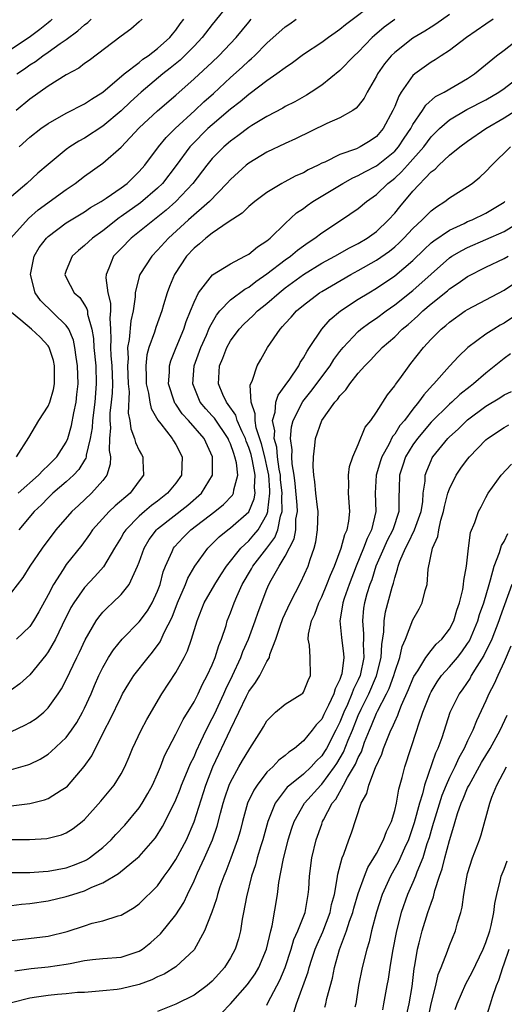
# Model space of a CAD drawing. Units: inches. Extents: x 2613000 to 2616000, y 1536000 to 1539000.
# Drawn here: x 2613146 to 2613199, y 1536159 to 1536267 of the extents above; entities that cross this region are included whole.
import ezdxf

# ---------------------------------------------------------------- set-up
doc = ezdxf.new("R2010")
doc.units = ezdxf.units.IN
doc.header["$MEASUREMENT"] = 0
doc.layers.add('LD26131536_2ft', color=52, linetype='Continuous')

msp = doc.modelspace()

# ---------------------------------------------------------------- linework, layer by layer
at = {"layer": 'LD26131536_2ft'}
for points, elevation in [([(2613169.06, 1536269), (2613167, 1536266.44), (2613165.91, 1536265), (2613165, 1536264.05), (2613163.96, 1536263), (2613163.47, 1536262.53), (2613162.37, 1536261.63), (2613161.57, 1536261), (2613159.19, 1536259), (2613158.05, 1536257.95), (2613157, 1536256.95), (2613155, 1536255.26), (2613153, 1536253.97), (2613152.37, 1536253.63), (2613151.39, 1536253), (2613151, 1536252.72), (2613149, 1536251.07), (2613147.88, 1536250.11), (2613146.68, 1536249), (2613145, 1536247.56)], 8220), ([(2613185, 1536268.95), (2613181.61, 1536266.39), (2613181, 1536265.86), (2613180.48, 1536265.52), (2613179.73, 1536265), (2613179, 1536264.46), (2613177, 1536263.13), (2613175.79, 1536262.21), (2613175, 1536261.69), (2613174.09, 1536261), (2613173, 1536260.26), (2613171.15, 1536258.85), (2613171, 1536258.76), (2613170.06, 1536257.94), (2613169, 1536257.15), (2613167, 1536255.43), (2613166.53, 1536255), (2613164.77, 1536253.23), (2613164.56, 1536253), (2613163.05, 1536250.95), (2613161.53, 1536249), (2613161, 1536248.48), (2613159.12, 1536246.88), (2613157, 1536245.36), (2613156.78, 1536245.22), (2613155, 1536243.81), (2613153.87, 1536243), (2613153, 1536242.17), (2613152.35, 1536241.65), (2613151.66, 1536241), (2613151, 1536239.43), (2613150.85, 1536239), (2613151, 1536238.66), (2613151.87, 1536237), (2613152.47, 1536236.47), (2613153, 1536235.68), (2613153.25, 1536235.25), (2613153.31, 1536235), (2613153.34, 1536234.66), (2613153.81, 1536233), (2613153.98, 1536231.98), (2613154.03, 1536231), (2613154.22, 1536229), (2613154.29, 1536227), (2613154.11, 1536225), (2613153.87, 1536223), (2613153.82, 1536222.18), (2613153.63, 1536221), (2613153.18, 1536219.18), (2613153.17, 1536219), (2613153.14, 1536218.86), (2613153, 1536218.65), (2613152.39, 1536217.61), (2613151.8, 1536217), (2613151, 1536216.25), (2613149.54, 1536215), (2613149, 1536214.49), (2613148.27, 1536213.73), (2613147.47, 1536213), (2613145.8, 1536211)], 8214), ([(2613144.91, 1536243), (2613146.84, 1536245.16), (2613147.91, 1536246.09), (2613151, 1536248.32), (2613151.99, 1536249), (2613153, 1536249.8), (2613155, 1536251.21), (2613157, 1536252.97), (2613159, 1536255.1), (2613161, 1536256.96), (2613163, 1536258.69), (2613165, 1536260.46), (2613167, 1536262.31), (2613167.72, 1536263), (2613169.61, 1536265), (2613171, 1536266.69), (2613171.28, 1536267)], 8218), ([(2613149.46, 1536267), (2613149.22, 1536266.78), (2613149, 1536266.62), (2613148.11, 1536265.89), (2613146.93, 1536265), (2613145, 1536263.71)], 8228), ([(2613197.79, 1536267), (2613197, 1536266.48), (2613194.88, 1536265), (2613193, 1536263.59), (2613192.09, 1536263), (2613191.44, 1536262.56), (2613191, 1536262.3), (2613189.2, 1536261), (2613189, 1536260.83), (2613187.71, 1536259), (2613187.44, 1536258.56), (2613187, 1536257.43), (2613186.81, 1536257), (2613185.75, 1536255), (2613185, 1536254.14), (2613184.32, 1536253.68), (2613183.23, 1536253), (2613182.8, 1536252.8), (2613181, 1536252.17), (2613179.34, 1536251.34), (2613179, 1536251.2), (2613178.63, 1536251), (2613177.52, 1536250.48), (2613177, 1536250.16), (2613176.18, 1536249.82), (2613174.87, 1536249.13), (2613174.63, 1536249), (2613173, 1536248.01), (2613171.66, 1536247), (2613171, 1536246.45), (2613170.27, 1536245.73), (2613168.73, 1536244.73), (2613167, 1536243.52), (2613166.31, 1536243), (2613165.62, 1536242.38), (2613165, 1536241.9), (2613164.17, 1536241), (2613162.85, 1536239), (2613162.3, 1536237.7), (2613162.05, 1536237), (2613161.67, 1536235.67), (2613161.46, 1536235), (2613160.81, 1536233.19), (2613160.66, 1536232.66), (2613160.05, 1536231), (2613159.82, 1536230.18), (2613159.71, 1536229), (2613159.77, 1536227.77), (2613159.76, 1536227), (2613160, 1536226), (2613160.14, 1536225), (2613160.29, 1536224.29), (2613161.04, 1536223.04), (2613161.37, 1536222.63), (2613162.61, 1536221), (2613162.74, 1536220.74), (2613163, 1536220.34), (2613163.71, 1536219), (2613163.62, 1536217), (2613163, 1536216.13), (2613162.11, 1536215), (2613161, 1536214.14), (2613160.34, 1536213.66), (2613159.56, 1536213), (2613159, 1536212.5), (2613157.51, 1536211), (2613157.31, 1536210.69), (2613157, 1536210.15), (2613156.28, 1536209), (2613155.06, 1536206.94), (2613154.13, 1536205.87), (2613153, 1536204.67), (2613151.82, 1536203), (2613151.51, 1536202.49), (2613150.54, 1536200.54), (2613149.8, 1536199), (2613149, 1536197.62), (2613148.75, 1536197.25), (2613147, 1536195.08), (2613145.89, 1536194.11), (2613145, 1536193.45)], 8208), ([(2613187.01, 1536266.99), (2613185.86, 1536266.14), (2613184.78, 1536265.22), (2613184.55, 1536265), (2613183, 1536263.4), (2613182.56, 1536263), (2613181, 1536261.37), (2613179, 1536259.78), (2613177.83, 1536259), (2613177.32, 1536258.68), (2613176.05, 1536257.95), (2613175, 1536257.42), (2613174.74, 1536257.26), (2613173, 1536256.35), (2613171.33, 1536255.33), (2613171, 1536255.12), (2613169.8, 1536254.2), (2613169, 1536253.64), (2613168.27, 1536253), (2613167, 1536251.71), (2613166.42, 1536251), (2613164.89, 1536249), (2613163.01, 1536247), (2613161.94, 1536246.06), (2613158.12, 1536243), (2613157, 1536241.87), (2613156.18, 1536241), (2613155.68, 1536239.68), (2613155.38, 1536239), (2613155.35, 1536238.65), (2613155.57, 1536237), (2613155.85, 1536235.85), (2613155.85, 1536235), (2613155.77, 1536234.23), (2613155.85, 1536233), (2613155.9, 1536231.9), (2613155.85, 1536231), (2613155.89, 1536230.11), (2613155.98, 1536229), (2613156.05, 1536227), (2613156.01, 1536225.99), (2613155.92, 1536225), (2613155.78, 1536223.78), (2613155.76, 1536223), (2613155.83, 1536222.17), (2613155.75, 1536221), (2613155.69, 1536219.69), (2613155.84, 1536219), (2613155.82, 1536218.18), (2613155.44, 1536217), (2613155, 1536216.42), (2613153.78, 1536215), (2613152.32, 1536213.68), (2613151.61, 1536213), (2613149.85, 1536211), (2613148.34, 1536209), (2613147.01, 1536207), (2613146.23, 1536205.77), (2613145, 1536204.15)], 8212), ([(2613159.33, 1536267), (2613159, 1536266.7), (2613158.08, 1536265.92), (2613157, 1536265.16), (2613153.52, 1536262.48), (2613153, 1536262.13), (2613152.36, 1536261.64), (2613151, 1536260.9), (2613149, 1536259.66), (2613147, 1536258.25), (2613145.49, 1536257)], 8224), ([(2613193, 1536267.53), (2613191.53, 1536266.47), (2613191, 1536266.15), (2613190.3, 1536265.7), (2613189, 1536264.94), (2613187, 1536263.37), (2613186.63, 1536263), (2613185.9, 1536262.1), (2613185.13, 1536261), (2613185, 1536260.75), (2613183.98, 1536259), (2613183.65, 1536258.35), (2613183, 1536257.49), (2613182.77, 1536257.23), (2613182.42, 1536257), (2613181, 1536256.19), (2613179.56, 1536255.56), (2613176.11, 1536253.89), (2613175, 1536253.39), (2613173, 1536252.43), (2613171, 1536251.22), (2613170.73, 1536251), (2613169, 1536249.44), (2613168.61, 1536249), (2613166.7, 1536247), (2613164.4, 1536245), (2613162.19, 1536243), (2613161, 1536241.66), (2613160.36, 1536241), (2613159.07, 1536239), (2613159, 1536238.78), (2613158.56, 1536237), (2613158.56, 1536236.56), (2613158.32, 1536235), (2613158.07, 1536233.93), (2613157.89, 1536231.89), (2613157.72, 1536231), (2613157.77, 1536229.77), (2613157.72, 1536229), (2613157.8, 1536227), (2613157.88, 1536226.12), (2613157.79, 1536223.79), (2613157.97, 1536223), (2613158.07, 1536222.07), (2613158.49, 1536221), (2613158.59, 1536220.59), (2613159, 1536219.7), (2613159.24, 1536219.24), (2613159.39, 1536219), (2613159.39, 1536218.61), (2613159.48, 1536217), (2613159, 1536216.37), (2613157.99, 1536215), (2613156.37, 1536213.63), (2613155.7, 1536213), (2613153.89, 1536211), (2613153.53, 1536210.47), (2613152.69, 1536209.31), (2613151, 1536207.2), (2613150.86, 1536207), (2613150.64, 1536206.64), (2613149.58, 1536205), (2613149, 1536203.85), (2613148, 1536202), (2613147.41, 1536201), (2613147, 1536200.4), (2613145.53, 1536199)], 8210), ([(2613145.56, 1536261), (2613146.42, 1536261.58), (2613147, 1536262), (2613147.62, 1536262.38), (2613148.43, 1536263), (2613149, 1536263.38), (2613150.33, 1536264.33), (2613151, 1536264.78), (2613152.28, 1536265.72), (2613153, 1536266.38), (2613153.36, 1536266.64), (2613153.74, 1536267)], 8226), ([(2613145.71, 1536215), (2613147.97, 1536217), (2613148.45, 1536217.55), (2613149, 1536218.04), (2613149.95, 1536219), (2613151, 1536220.62), (2613151.17, 1536221), (2613151.58, 1536222.42), (2613151.83, 1536223.83), (2613152.07, 1536225), (2613152.17, 1536225.83), (2613152.29, 1536227), (2613152.23, 1536229), (2613152.08, 1536229.92), (2613151.94, 1536231), (2613151.79, 1536231.79), (2613151.27, 1536233), (2613151, 1536233.42), (2613148.16, 1536236.16), (2613147.59, 1536237), (2613147.06, 1536239), (2613147.46, 1536241), (2613148.03, 1536241.97), (2613148.83, 1536243), (2613149, 1536243.16), (2613151, 1536244.67), (2613153, 1536245.87), (2613153.66, 1536246.34), (2613154.81, 1536247), (2613155.37, 1536247.37), (2613157, 1536248.5), (2613157.66, 1536249), (2613159, 1536250.3), (2613159.6, 1536251), (2613161.09, 1536253), (2613161.96, 1536254.04), (2613162.95, 1536255), (2613165.1, 1536257), (2613166.07, 1536257.93), (2613167.13, 1536258.87), (2613169, 1536260.6), (2613170.27, 1536261.73), (2613171, 1536262.44), (2613171.31, 1536262.69), (2613171.64, 1536263), (2613173, 1536264.37), (2613175, 1536266.16), (2613175.49, 1536266.51), (2613176.21, 1536267)], 8216), ([(2613145.84, 1536253), (2613147, 1536254.08), (2613148.21, 1536255), (2613149, 1536255.56), (2613151, 1536256.7), (2613153, 1536257.73), (2613153.76, 1536258.24), (2613155, 1536259), (2613157.36, 1536261), (2613159, 1536262.27), (2613159.39, 1536262.61), (2613159.97, 1536263), (2613161, 1536263.8), (2613162.34, 1536265), (2613162.63, 1536265.37), (2613163, 1536265.8), (2613163.5, 1536266.5), (2613163.88, 1536267)], 8222), ([(2613145, 1536188.89), (2613146.45, 1536189.55), (2613147, 1536189.86), (2613147.69, 1536190.31), (2613148.52, 1536191), (2613149, 1536191.48), (2613150.1, 1536193), (2613150.46, 1536193.54), (2613151, 1536194.55), (2613152.15, 1536197), (2613152.43, 1536197.57), (2613153.06, 1536198.94), (2613154.27, 1536201), (2613154.57, 1536201.43), (2613155, 1536201.96), (2613155.51, 1536202.49), (2613156.07, 1536203), (2613157, 1536203.9), (2613157.89, 1536205), (2613158.61, 1536206.61), (2613158.82, 1536207), (2613159, 1536207.46), (2613159.52, 1536209), (2613160.08, 1536209.92), (2613160.9, 1536211), (2613161, 1536211.09), (2613164.31, 1536213.69), (2613165.82, 1536215), (2613167.03, 1536217), (2613167.04, 1536219), (2613166.1, 1536221), (2613164.38, 1536223), (2613163.72, 1536223.72), (2613163, 1536224.78), (2613162.9, 1536224.9), (2613162.85, 1536225), (2613162.19, 1536227), (2613162.3, 1536228.3), (2613162.3, 1536229), (2613162.46, 1536229.54), (2613163.03, 1536231), (2613163.87, 1536233), (2613164.15, 1536233.85), (2613164.62, 1536235), (2613165, 1536235.98), (2613165.5, 1536237), (2613167.04, 1536238.96), (2613169, 1536240.17), (2613170.59, 1536241), (2613171, 1536241.23), (2613171.95, 1536242.05), (2613173, 1536242.71), (2613173.15, 1536242.85), (2613173.35, 1536243), (2613175, 1536244.58), (2613176.25, 1536245.75), (2613177, 1536246.25), (2613177.42, 1536246.58), (2613178.04, 1536247), (2613181.32, 1536249), (2613182.4, 1536249.6), (2613183, 1536249.85), (2613183.73, 1536250.27), (2613185, 1536250.93), (2613187, 1536252.54), (2613187.42, 1536253), (2613188.05, 1536253.95), (2613188.77, 1536255), (2613189, 1536255.44), (2613190.05, 1536257), (2613190.41, 1536257.59), (2613191.49, 1536258.51), (2613192.44, 1536259), (2613195, 1536260.51), (2613195.75, 1536261), (2613198.18, 1536263), (2613199, 1536263.62), (2613202.03, 1536265.97)], 8206), ([(2613145, 1536184.72), (2613146.79, 1536185.21), (2613147, 1536185.29), (2613148.15, 1536185.85), (2613149, 1536186.38), (2613149.34, 1536186.66), (2613151, 1536188.21), (2613151.56, 1536189), (2613152.14, 1536189.86), (2613152.78, 1536191), (2613153, 1536191.43), (2613153.71, 1536193), (2613154.09, 1536193.91), (2613154.57, 1536195), (2613155, 1536195.89), (2613155.64, 1536197), (2613156.16, 1536197.84), (2613157.13, 1536199), (2613159, 1536200.9), (2613159.89, 1536202.11), (2613160.4, 1536203), (2613161, 1536204.27), (2613161.28, 1536205), (2613161.62, 1536206.38), (2613161.86, 1536207), (2613162.6, 1536208.6), (2613162.76, 1536209), (2613162.86, 1536209.14), (2613163.83, 1536210.17), (2613164.67, 1536211), (2613167.28, 1536213), (2613168.23, 1536213.77), (2613169.21, 1536214.79), (2613169.33, 1536215), (2613169.37, 1536215.37), (2613169.8, 1536217), (2613169.66, 1536218.34), (2613169.49, 1536219), (2613169.35, 1536219.35), (2613169, 1536220.42), (2613168.81, 1536220.81), (2613168.75, 1536221), (2613167.23, 1536223.23), (2613167, 1536223.51), (2613166.28, 1536224.28), (2613165.69, 1536225), (2613164.86, 1536227), (2613165.03, 1536229), (2613165.74, 1536231), (2613166.36, 1536232.36), (2613166.63, 1536233), (2613166.73, 1536233.27), (2613167.45, 1536234.55), (2613167.84, 1536235), (2613169, 1536236.21), (2613170.59, 1536237.41), (2613171, 1536237.61), (2613171.78, 1536238.22), (2613173, 1536239.06), (2613175, 1536240.6), (2613175.57, 1536241), (2613176.34, 1536241.66), (2613177, 1536242.15), (2613177.5, 1536242.51), (2613178.26, 1536243), (2613179, 1536243.59), (2613181.17, 1536245), (2613183, 1536246.23), (2613183.91, 1536247), (2613185, 1536247.78), (2613186.25, 1536249), (2613186.68, 1536249.32), (2613187, 1536249.58), (2613187.75, 1536250.25), (2613188.4, 1536251), (2613190.18, 1536253), (2613191, 1536254.1), (2613191.91, 1536255), (2613193, 1536255.96), (2613194.91, 1536257.09), (2613197, 1536258.16), (2613198.42, 1536259), (2613199, 1536259.41), (2613201.1, 1536261)], 8204), ([(2613144.68, 1536180.68), (2613147, 1536180.97), (2613148.62, 1536181.38), (2613149, 1536181.51), (2613150.44, 1536182.44), (2613151, 1536182.77), (2613151.12, 1536182.88), (2613152.96, 1536185.04), (2613153.79, 1536186.21), (2613155.19, 1536189), (2613155.82, 1536190.18), (2613157, 1536192.69), (2613157.17, 1536193), (2613157.86, 1536194.14), (2613158.4, 1536195), (2613159.96, 1536197), (2613160.44, 1536197.56), (2613161.28, 1536198.72), (2613161.72, 1536199.72), (2613162.59, 1536201.41), (2613163.18, 1536203), (2613164.05, 1536205), (2613164.32, 1536205.68), (2613165.09, 1536207), (2613166.53, 1536209), (2613167.77, 1536210.23), (2613168.71, 1536211), (2613169, 1536211.21), (2613171, 1536212.98), (2613171.61, 1536214.39), (2613171.7, 1536215), (2613171.65, 1536215.65), (2613171.72, 1536217), (2613171.42, 1536218.58), (2613171.26, 1536219.26), (2613171, 1536220.04), (2613170.72, 1536220.72), (2613170.63, 1536221), (2613170.27, 1536221.73), (2613169.72, 1536223), (2613169.57, 1536223.57), (2613168.76, 1536224.76), (2613168.55, 1536225), (2613168.15, 1536225.85), (2613167.67, 1536227), (2613167.79, 1536229), (2613168.16, 1536229.84), (2613168.59, 1536231), (2613169, 1536231.72), (2613169.95, 1536233), (2613170.45, 1536233.55), (2613171.49, 1536234.51), (2613171.97, 1536235), (2613173, 1536235.83), (2613174.32, 1536237), (2613175, 1536237.54), (2613177, 1536239), (2613179, 1536240.23), (2613180.44, 1536241), (2613182.06, 1536241.94), (2613183, 1536242.41), (2613183.99, 1536243), (2613185, 1536243.73), (2613186.34, 1536245), (2613187, 1536245.74), (2613187.56, 1536246.44), (2613189, 1536248.13), (2613191, 1536250.26), (2613191.43, 1536250.57), (2613191.83, 1536251), (2613193, 1536252.1), (2613194.14, 1536253), (2613195, 1536253.62), (2613197.01, 1536255), (2613199, 1536256.18), (2613200.73, 1536257.27)], 8202), ([(2613145, 1536177.04), (2613146.97, 1536177.03), (2613148.86, 1536177.14), (2613149, 1536177.17), (2613150.46, 1536177.54), (2613151, 1536177.76), (2613151.76, 1536178.24), (2613152.75, 1536179), (2613153, 1536179.21), (2613154.78, 1536181.22), (2613156.23, 1536183), (2613157, 1536184.24), (2613157.4, 1536185), (2613157.89, 1536186.11), (2613158.25, 1536187), (2613159.22, 1536189), (2613159.83, 1536190.17), (2613161.47, 1536193), (2613163, 1536195.36), (2613163.94, 1536197), (2613164.29, 1536197.71), (2613164.74, 1536199), (2613165.34, 1536201), (2613166.12, 1536203), (2613167.27, 1536205), (2613167.93, 1536206.07), (2613168.56, 1536207), (2613170.14, 1536209), (2613171, 1536209.79), (2613171.57, 1536210.43), (2613172.03, 1536211), (2613173, 1536212.69), (2613173.11, 1536213), (2613173.11, 1536213.11), (2613173.33, 1536215), (2613173.3, 1536215.3), (2613173.19, 1536217), (2613173, 1536217.97), (2613172.77, 1536219), (2613172.41, 1536220.41), (2613171.83, 1536222.17), (2613171.69, 1536223), (2613171.72, 1536223.72), (2613171.26, 1536225), (2613171.15, 1536226.85), (2613171.41, 1536227.41), (2613171.91, 1536229), (2613172.32, 1536229.68), (2613173.05, 1536231), (2613174.43, 1536233), (2613174.72, 1536233.28), (2613175, 1536233.62), (2613175.67, 1536234.33), (2613176.23, 1536235), (2613177, 1536235.65), (2613178.76, 1536237), (2613179, 1536237.15), (2613182.19, 1536239), (2613183, 1536239.43), (2613185, 1536240.56), (2613186.43, 1536241.57), (2613187, 1536242.03), (2613187.51, 1536242.49), (2613188.02, 1536243), (2613189, 1536244.06), (2613190, 1536245), (2613191, 1536246), (2613191.58, 1536246.42), (2613192.5, 1536247), (2613193, 1536247.4), (2613195, 1536248.67), (2613195.48, 1536249), (2613196.33, 1536249.67), (2613197, 1536250.29), (2613197.64, 1536251), (2613199.7, 1536253)], 8200), ([(2613145, 1536173.41), (2613146.58, 1536173.42), (2613147, 1536173.41), (2613148.47, 1536173.53), (2613149, 1536173.55), (2613151, 1536173.93), (2613151.8, 1536174.2), (2613153, 1536174.68), (2613153.21, 1536174.79), (2613153.53, 1536175), (2613155, 1536176.15), (2613155.92, 1536177), (2613156.43, 1536177.57), (2613157.41, 1536178.59), (2613159, 1536180.5), (2613159.33, 1536181), (2613159.94, 1536182.06), (2613160.44, 1536183), (2613161, 1536184.24), (2613161.32, 1536185), (2613161.78, 1536186.22), (2613163, 1536188.58), (2613163.8, 1536190.2), (2613165, 1536192.14), (2613165.44, 1536193), (2613165.94, 1536194.06), (2613166.46, 1536195), (2613167, 1536196.17), (2613167.33, 1536197), (2613167.71, 1536198.29), (2613168.02, 1536199), (2613168.51, 1536200.51), (2613168.65, 1536201), (2613169, 1536201.9), (2613169.39, 1536203), (2613169.68, 1536203.68), (2613170.29, 1536205), (2613171.29, 1536206.71), (2613171.44, 1536207), (2613173, 1536208.99), (2613173.86, 1536210.14), (2613174.19, 1536211), (2613174.48, 1536212.48), (2613174.66, 1536213), (2613174.62, 1536214.62), (2613174.67, 1536215), (2613174.5, 1536216.5), (2613174.47, 1536217), (2613174.34, 1536217.66), (2613174.16, 1536219), (2613174.07, 1536220.07), (2613173.8, 1536221), (2613173.85, 1536221.85), (2613173.62, 1536223), (2613173.9, 1536223.9), (2613173.98, 1536225), (2613174.22, 1536225.78), (2613175, 1536226.83), (2613175.06, 1536226.94), (2613175.42, 1536227.42), (2613176.49, 1536229), (2613176.65, 1536229.35), (2613177, 1536229.85), (2613177.39, 1536230.61), (2613177.67, 1536231), (2613179, 1536233), (2613179.93, 1536234.07), (2613181.07, 1536235), (2613183, 1536236.28), (2613184.15, 1536237), (2613185, 1536237.5), (2613187, 1536238.85), (2613189, 1536240.53), (2613190.25, 1536241.75), (2613191, 1536242.46), (2613191.29, 1536242.71), (2613193, 1536243.88), (2613194.61, 1536244.61), (2613195, 1536244.8), (2613195.49, 1536245), (2613197, 1536245.73), (2613199, 1536246.93), (2613199.08, 1536247)], 8198), ([(2613145, 1536169.79), (2613146.08, 1536169.92), (2613147, 1536169.99), (2613149, 1536170.28), (2613151, 1536170.76), (2613151.71, 1536171), (2613153, 1536171.41), (2613153.79, 1536171.79), (2613155, 1536172.28), (2613156.72, 1536173.28), (2613158.82, 1536175), (2613159, 1536175.17), (2613160.79, 1536177.21), (2613161.55, 1536178.45), (2613161.84, 1536179), (2613163, 1536181.39), (2613163.47, 1536182.53), (2613163.64, 1536183), (2613164.11, 1536184.11), (2613164.62, 1536185.38), (2613165, 1536186.1), (2613165.26, 1536186.74), (2613165.76, 1536187.76), (2613166.34, 1536189), (2613167, 1536190.28), (2613167.24, 1536190.76), (2613168.26, 1536193), (2613168.48, 1536193.52), (2613169.21, 1536195), (2613170.14, 1536197), (2613170.37, 1536197.63), (2613170.98, 1536199), (2613171.72, 1536201), (2613172.04, 1536201.96), (2613173, 1536204.47), (2613173.22, 1536205), (2613173.47, 1536205.47), (2613174.33, 1536207), (2613175, 1536208.1), (2613175.98, 1536210.02), (2613176.15, 1536211), (2613176.18, 1536212.18), (2613176.33, 1536213), (2613176.31, 1536213.69), (2613176.09, 1536216.09), (2613175.97, 1536217), (2613175.77, 1536218.23), (2613175.73, 1536219), (2613175.77, 1536219.77), (2613175.59, 1536221), (2613175.7, 1536222.3), (2613175.89, 1536223), (2613176.93, 1536225.07), (2613177.82, 1536226.18), (2613179.92, 1536229), (2613180.33, 1536229.67), (2613181, 1536230.57), (2613181.34, 1536231), (2613183, 1536232.75), (2613183.29, 1536233), (2613184.26, 1536233.74), (2613185, 1536234.22), (2613186.05, 1536235), (2613187, 1536235.66), (2613189, 1536237.26), (2613193, 1536240.82), (2613193.28, 1536241), (2613194.35, 1536241.65), (2613195, 1536241.98), (2613199, 1536243.72), (2613201, 1536244.96)], 8196), ([(2613145, 1536165.94), (2613149, 1536166.41), (2613151.08, 1536166.92), (2613153, 1536167.57), (2613153.83, 1536167.83), (2613155, 1536168.12), (2613156.67, 1536168.67), (2613157, 1536168.74), (2613158.43, 1536169.57), (2613159, 1536169.98), (2613161, 1536171.96), (2613161.73, 1536173), (2613162.27, 1536173.73), (2613163, 1536174.83), (2613164.17, 1536177), (2613165.03, 1536178.97), (2613166.3, 1536183), (2613167.06, 1536185), (2613169, 1536189.1), (2613169.93, 1536191), (2613170.75, 1536192.75), (2613171, 1536193.26), (2613171.74, 1536194.26), (2613172.2, 1536195), (2613173, 1536196.56), (2613173.26, 1536197), (2613173.33, 1536197.33), (2613173.98, 1536199), (2613174.44, 1536200.44), (2613174.74, 1536201.26), (2613175.54, 1536203), (2613176.73, 1536205.27), (2613177.51, 1536207), (2613177.74, 1536207.74), (2613178.18, 1536209), (2613178.34, 1536209.66), (2613178.55, 1536211), (2613178.6, 1536213), (2613178.53, 1536213.47), (2613178.37, 1536215), (2613178.26, 1536216.26), (2613178.13, 1536217), (2613178.07, 1536217.93), (2613178.09, 1536219), (2613178.26, 1536220.26), (2613178.32, 1536221), (2613179.01, 1536223), (2613180.45, 1536225), (2613180.72, 1536225.28), (2613181, 1536225.71), (2613181.65, 1536226.35), (2613182.07, 1536227), (2613183, 1536228.17), (2613183.74, 1536229), (2613184.37, 1536229.63), (2613185, 1536230.32), (2613185.34, 1536230.66), (2613185.64, 1536231), (2613187, 1536232.17), (2613187.84, 1536233), (2613188.48, 1536233.52), (2613189.54, 1536234.46), (2613190.1, 1536235), (2613191, 1536235.77), (2613192.78, 1536237.22), (2613193, 1536237.42), (2613193.95, 1536238.05), (2613195, 1536238.8), (2613197, 1536239.8), (2613199, 1536240.76), (2613199.43, 1536241)], 8194), ([(2613145.37, 1536162.63), (2613147.13, 1536162.87), (2613149, 1536163.04), (2613151, 1536163.34), (2613151.44, 1536163.44), (2613153, 1536163.74), (2613153.86, 1536163.86), (2613155, 1536163.98), (2613157, 1536164.13), (2613159, 1536164.77), (2613159.35, 1536165), (2613160.26, 1536165.74), (2613161.31, 1536166.69), (2613163, 1536168.76), (2613163.88, 1536170.12), (2613164.28, 1536171), (2613165, 1536172.49), (2613165.38, 1536173.38), (2613166.15, 1536175), (2613167.02, 1536177), (2613167.53, 1536178.47), (2613167.9, 1536179.9), (2613168.2, 1536181), (2613168.39, 1536181.61), (2613168.86, 1536183), (2613169, 1536183.33), (2613169.91, 1536185), (2613170.31, 1536185.69), (2613171, 1536186.83), (2613171.13, 1536187), (2613172.41, 1536189), (2613172.63, 1536189.37), (2613173, 1536190.05), (2613173.93, 1536191), (2613175, 1536191.87), (2613176.82, 1536193), (2613176.92, 1536193.08), (2613177, 1536193.2), (2613177.53, 1536194.47), (2613177.79, 1536195), (2613177.74, 1536197), (2613177.66, 1536198.34), (2613177.53, 1536199), (2613177.56, 1536199.56), (2613177.88, 1536201), (2613178.24, 1536201.76), (2613178.67, 1536203), (2613179, 1536203.64), (2613179.58, 1536205), (2613179.97, 1536206.03), (2613180.41, 1536207), (2613181.15, 1536209), (2613181.52, 1536210.48), (2613181.78, 1536211), (2613181.96, 1536211.96), (2613182.07, 1536213), (2613181.94, 1536215), (2613181.98, 1536215.98), (2613181.95, 1536217), (2613182.05, 1536217.95), (2613182.4, 1536219), (2613183, 1536220.37), (2613183.76, 1536222.24), (2613184.39, 1536223), (2613185, 1536223.89), (2613186.2, 1536225.8), (2613187, 1536226.78), (2613187.08, 1536226.92), (2613187.55, 1536227.55), (2613188.58, 1536229), (2613188.77, 1536229.23), (2613190.16, 1536231), (2613191, 1536231.9), (2613192.1, 1536233), (2613192.6, 1536233.4), (2613193, 1536233.77), (2613194.73, 1536235), (2613195, 1536235.17), (2613197, 1536236.22), (2613199, 1536237.29), (2613200.01, 1536237.99)], 8192), ([(2613201, 1536235.01), (2613199, 1536233.65), (2613198.57, 1536233.43), (2613197.86, 1536233), (2613197, 1536232.44), (2613195.02, 1536230.98), (2613193.99, 1536230.01), (2613193, 1536228.95), (2613191.28, 1536227), (2613191.14, 1536226.86), (2613190.18, 1536225.82), (2613189.63, 1536225), (2613189, 1536224.24), (2613188.07, 1536223), (2613187.58, 1536222.42), (2613187, 1536221.47), (2613186.78, 1536221.22), (2613186.35, 1536220.35), (2613185.58, 1536219), (2613185.44, 1536218.56), (2613184.97, 1536217), (2613184.88, 1536215), (2613184.95, 1536213), (2613184.47, 1536211), (2613183.97, 1536210.03), (2613183.6, 1536209), (2613182.78, 1536207), (2613182.01, 1536205), (2613181.46, 1536203.46), (2613181.31, 1536203), (2613181.28, 1536202.72), (2613181, 1536201), (2613181.17, 1536199.17), (2613181.39, 1536197.39), (2613181.41, 1536197), (2613181.2, 1536195.2), (2613181.15, 1536195), (2613181.1, 1536194.9), (2613181, 1536194.59), (2613180.46, 1536193.54), (2613180.32, 1536193), (2613179.75, 1536191.75), (2613179.24, 1536190.75), (2613179, 1536190.23), (2613178.41, 1536189.59), (2613177.97, 1536189), (2613177, 1536187.83), (2613176.02, 1536187), (2613175.4, 1536186.6), (2613175, 1536186.24), (2613174.29, 1536185.71), (2613173.63, 1536185), (2613173, 1536184.4), (2613171.91, 1536183), (2613171.56, 1536182.44), (2613170.88, 1536181), (2613170.32, 1536179), (2613170.05, 1536177.95), (2613169.78, 1536177), (2613169.04, 1536174.96), (2613168.49, 1536173.51), (2613168.26, 1536173), (2613167.85, 1536171.85), (2613167.58, 1536171), (2613167.47, 1536170.53), (2613166.96, 1536169.04), (2613166.88, 1536168.88), (2613166.14, 1536167), (2613165, 1536164.94), (2613163, 1536163.06), (2613161.73, 1536162.27), (2613161, 1536161.95), (2613160.38, 1536161.62), (2613159, 1536161.13), (2613157, 1536160.64), (2613156.58, 1536160.58), (2613155, 1536160.41), (2613153, 1536160.26), (2613152.23, 1536160.23), (2613151, 1536160.1), (2613150.04, 1536160.04), (2613149, 1536159.93), (2613147.73, 1536159.73), (2613147, 1536159.63), (2613145, 1536159.1)], 8190), ([(2613145.53, 1536219), (2613146.89, 1536221.11), (2613148, 1536223), (2613149, 1536224.55), (2613149.19, 1536225), (2613149.61, 1536226.39), (2613149.71, 1536227), (2613149.69, 1536227.69), (2613149.7, 1536229), (2613149.58, 1536229.58), (2613149.12, 1536231), (2613149.08, 1536231.08), (2613149, 1536231.19), (2613148.12, 1536232.12), (2613147.18, 1536233), (2613146, 1536234), (2613145, 1536234.82)], 8218), ([(2613199.71, 1536230.29), (2613199, 1536229.79), (2613197, 1536228.19), (2613195.64, 1536227), (2613195.27, 1536226.73), (2613194.16, 1536225.84), (2613193.26, 1536225), (2613193, 1536224.78), (2613191, 1536222.8), (2613189.49, 1536221), (2613189, 1536220.3), (2613188.2, 1536219), (2613187.91, 1536218.09), (2613187.54, 1536217), (2613187.51, 1536215.51), (2613187.46, 1536214.54), (2613187.47, 1536213), (2613186.81, 1536211), (2613186.19, 1536209.81), (2613185.81, 1536209), (2613184.95, 1536207), (2613184.49, 1536205.51), (2613184.29, 1536205), (2613183.96, 1536203.96), (2613183.69, 1536203), (2613183.6, 1536202.4), (2613183.46, 1536201), (2613183.6, 1536199.6), (2613183.59, 1536199), (2613183.56, 1536198.44), (2613183.62, 1536197), (2613183.21, 1536195), (2613183, 1536194.53), (2613182.49, 1536193.51), (2613182.32, 1536193), (2613181.82, 1536191.82), (2613181.44, 1536191), (2613181, 1536189.89), (2613180.56, 1536189), (2613179.52, 1536187), (2613179.32, 1536186.68), (2613179, 1536186.21), (2613178.38, 1536185.62), (2613177.83, 1536185), (2613177, 1536184.2), (2613175.49, 1536183), (2613175.23, 1536182.77), (2613173.89, 1536181), (2613173.09, 1536179), (2613172.54, 1536177), (2613172.32, 1536176.32), (2613171.94, 1536175), (2613171.75, 1536174.25), (2613171.31, 1536173), (2613170.74, 1536170.74), (2613170.43, 1536169), (2613170.28, 1536168.28), (2613170.08, 1536167), (2613169.87, 1536166.13), (2613169.52, 1536165), (2613169, 1536164.05), (2613168.36, 1536163), (2613167.72, 1536162.28), (2613167, 1536161.49), (2613166.45, 1536161), (2613165, 1536159.95), (2613163, 1536158.97), (2613161, 1536158.17)], 8188), ([(2613168.01, 1536157.99), (2613169, 1536159.01), (2613170.88, 1536161.12), (2613171.7, 1536162.3), (2613172.11, 1536163), (2613172.96, 1536165), (2613173.41, 1536167), (2613173.56, 1536167.56), (2613174.16, 1536171), (2613174.31, 1536172.31), (2613174.77, 1536174.77), (2613175.33, 1536177), (2613175.74, 1536178.26), (2613175.99, 1536179), (2613177.13, 1536181), (2613178.9, 1536183), (2613179, 1536183.1), (2613180.41, 1536185), (2613180.65, 1536185.35), (2613181.4, 1536186.6), (2613181.91, 1536187.91), (2613182.36, 1536189), (2613183, 1536190.63), (2613183.31, 1536191.31), (2613184.15, 1536193), (2613185.01, 1536194.99), (2613185.51, 1536197), (2613185.58, 1536198.42), (2613185.82, 1536199.82), (2613185.84, 1536201), (2613186, 1536202), (2613186.72, 1536204.72), (2613186.86, 1536205.14), (2613187, 1536205.74), (2613187.32, 1536206.68), (2613187.37, 1536207), (2613187.56, 1536207.56), (2613188.18, 1536209), (2613188.48, 1536209.52), (2613189.19, 1536211), (2613189.9, 1536213), (2613190.07, 1536214.07), (2613190.13, 1536215), (2613190.34, 1536216.34), (2613190.36, 1536217), (2613190.53, 1536217.47), (2613191, 1536218.61), (2613191.12, 1536218.88), (2613191.19, 1536219), (2613192.82, 1536221), (2613193, 1536221.18), (2613193.95, 1536222.05), (2613195, 1536223.07), (2613197, 1536224.56), (2613198.52, 1536225.48), (2613199, 1536225.8), (2613199.82, 1536226.18)], 8186), ([(2613173, 1536158.86), (2613173.11, 1536159.11), (2613174.4, 1536161.6), (2613174.98, 1536163), (2613175.66, 1536165), (2613175.96, 1536166.04), (2613176.4, 1536167), (2613177.17, 1536169), (2613177.43, 1536170.57), (2613177.53, 1536171), (2613177.58, 1536171.58), (2613177.65, 1536173), (2613177.91, 1536175), (2613178.39, 1536177), (2613179, 1536178.71), (2613179.1, 1536179), (2613179.2, 1536179.2), (2613180.16, 1536181), (2613180.54, 1536181.46), (2613181.39, 1536183), (2613181.82, 1536183.81), (2613182.7, 1536185.3), (2613183, 1536186.03), (2613183.35, 1536186.65), (2613183.71, 1536187.71), (2613184.24, 1536189), (2613184.47, 1536189.53), (2613185, 1536190.87), (2613185.12, 1536191.12), (2613186.11, 1536193), (2613186.4, 1536193.6), (2613186.9, 1536195), (2613187, 1536195.37), (2613187.56, 1536197), (2613187.81, 1536198.19), (2613188.19, 1536199), (2613189, 1536201.12), (2613189.67, 1536202.33), (2613190.01, 1536203), (2613190.33, 1536204.33), (2613190.55, 1536205), (2613190.68, 1536206.68), (2613191.15, 1536209), (2613191.73, 1536210.27), (2613191.83, 1536211), (2613192.07, 1536212.07), (2613192.37, 1536213), (2613192.46, 1536213.54), (2613192.83, 1536215), (2613193, 1536215.5), (2613193.74, 1536217), (2613194.25, 1536217.75), (2613195, 1536218.75), (2613195.21, 1536219), (2613197, 1536220.85), (2613197.17, 1536221), (2613199, 1536222.23), (2613199.5, 1536222.5)], 8184), ([(2613175.94, 1536158.06), (2613176.24, 1536159), (2613177.5, 1536162.5), (2613177.62, 1536163), (2613177.91, 1536163.91), (2613178.29, 1536165), (2613178.49, 1536165.51), (2613179.11, 1536166.89), (2613179.92, 1536169), (2613180.09, 1536169.91), (2613180.39, 1536171), (2613180.71, 1536172.71), (2613180.77, 1536173.23), (2613181.24, 1536175), (2613181.42, 1536175.42), (2613181.97, 1536177), (2613182.25, 1536177.75), (2613183.34, 1536181), (2613183.94, 1536182.06), (2613184.17, 1536183), (2613184.91, 1536184.91), (2613185.61, 1536186.39), (2613185.79, 1536187), (2613186.28, 1536188.28), (2613186.59, 1536189), (2613186.73, 1536189.27), (2613187, 1536189.95), (2613187.34, 1536190.66), (2613187.45, 1536191), (2613187.75, 1536191.75), (2613188.53, 1536193.47), (2613189, 1536194.64), (2613189.11, 1536194.89), (2613189.53, 1536195.53), (2613190.41, 1536197), (2613191, 1536197.76), (2613191.56, 1536198.44), (2613192.18, 1536199), (2613193, 1536200.09), (2613193.47, 1536201), (2613193.81, 1536202.19), (2613194.1, 1536203), (2613194.46, 1536204.46), (2613194.55, 1536205), (2613194.58, 1536205.42), (2613194.89, 1536207), (2613195.11, 1536209), (2613195.31, 1536210.69), (2613195.79, 1536211.79), (2613196.19, 1536213), (2613196.48, 1536213.52), (2613197, 1536214.54), (2613197.25, 1536215), (2613198.68, 1536217), (2613199.82, 1536218.18)], 8182), ([(2613179.36, 1536158.63), (2613179.46, 1536159), (2613179.58, 1536159.58), (2613180.19, 1536161.81), (2613180.41, 1536163), (2613180.95, 1536164.95), (2613181.72, 1536167), (2613182.06, 1536168.06), (2613182.4, 1536169), (2613182.52, 1536169.48), (2613183, 1536171.09), (2613183.68, 1536173), (2613184.05, 1536173.95), (2613184.72, 1536175), (2613185, 1536175.49), (2613185.79, 1536177), (2613186.1, 1536177.9), (2613186.64, 1536179), (2613187, 1536180.19), (2613187.19, 1536181), (2613187.46, 1536182.54), (2613187.81, 1536183.81), (2613188.1, 1536185), (2613189.43, 1536189), (2613189.62, 1536189.62), (2613190.1, 1536191), (2613190.88, 1536193), (2613191, 1536193.23), (2613191.67, 1536194.33), (2613192.15, 1536195), (2613193, 1536195.96), (2613193.88, 1536197), (2613194.38, 1536197.62), (2613195, 1536198.51), (2613195.19, 1536198.81), (2613196.12, 1536201), (2613196.31, 1536201.69), (2613196.77, 1536203), (2613197.35, 1536205), (2613197.52, 1536205.52), (2613197.91, 1536207), (2613198.49, 1536208.49), (2613198.71, 1536209.29), (2613199, 1536209.72), (2613199.41, 1536210.59)], 8180), ([(2613199.85, 1536205), (2613198.55, 1536201.45), (2613198.41, 1536201), (2613197.64, 1536199), (2613196.79, 1536197.21), (2613196.02, 1536196.02), (2613195.4, 1536195), (2613195.26, 1536194.74), (2613194.46, 1536193.54), (2613194.06, 1536193), (2613193.06, 1536190.94), (2613192.16, 1536188.16), (2613191.74, 1536187), (2613191.49, 1536186.51), (2613190.26, 1536183), (2613190.04, 1536182.04), (2613189.71, 1536181), (2613189.14, 1536178.86), (2613189, 1536178.41), (2613188.5, 1536177), (2613188.08, 1536176.08), (2613187.43, 1536174.57), (2613186.56, 1536173), (2613185.63, 1536171), (2613185, 1536169.05), (2613184.47, 1536167), (2613184.2, 1536165.8), (2613183.93, 1536165), (2613183.42, 1536163), (2613183.03, 1536161), (2613182.73, 1536159), (2613182.64, 1536158.64)], 8178), ([(2613199.75, 1536198.25), (2613199, 1536196.5), (2613198.31, 1536195), (2613197.91, 1536194.09), (2613197.34, 1536193), (2613197, 1536192.22), (2613195.96, 1536190.04), (2613195.56, 1536189), (2613195, 1536187.84), (2613194.62, 1536187), (2613194.03, 1536185.97), (2613193.59, 1536185), (2613193, 1536183.83), (2613192.63, 1536183), (2613192.16, 1536181.84), (2613191.28, 1536179), (2613191.23, 1536178.77), (2613191, 1536178.03), (2613190.78, 1536177.22), (2613190.54, 1536176.54), (2613190.07, 1536175), (2613189.43, 1536173.43), (2613189.29, 1536173), (2613189, 1536172.31), (2613188.42, 1536171), (2613187.7, 1536169), (2613187.2, 1536167), (2613186.76, 1536164.76), (2613186.47, 1536163), (2613186.28, 1536161.72), (2613186.13, 1536161), (2613185.79, 1536159), (2613185.65, 1536158.35)], 8176), ([(2613188.29, 1536157.71), (2613188.58, 1536159), (2613188.91, 1536160.91), (2613189.13, 1536162.87), (2613189.2, 1536163.2), (2613189.49, 1536165), (2613189.69, 1536165.69), (2613190.02, 1536167), (2613190.65, 1536169), (2613191, 1536170.05), (2613191.26, 1536170.74), (2613191.42, 1536171.42), (2613191.93, 1536173), (2613192.21, 1536173.79), (2613192.51, 1536175), (2613193, 1536176.91), (2613193.5, 1536178.5), (2613193.62, 1536179), (2613193.89, 1536179.89), (2613194.28, 1536181), (2613194.51, 1536181.49), (2613195, 1536182.69), (2613195.11, 1536182.89), (2613195.15, 1536183), (2613196.53, 1536185.47), (2613197.47, 1536187), (2613198.58, 1536189), (2613199.33, 1536190.67)], 8174), ([(2613190.61, 1536157), (2613191.01, 1536158.99), (2613191.5, 1536161), (2613191.77, 1536162.23), (2613192.08, 1536163), (2613192.78, 1536164.78), (2613193, 1536165.41), (2613193.67, 1536167), (2613193.9, 1536167.9), (2613194.25, 1536169), (2613194.41, 1536169.59), (2613194.58, 1536171), (2613194.9, 1536172.9), (2613195, 1536173.29), (2613195.55, 1536175), (2613196.3, 1536177), (2613196.48, 1536177.52), (2613197.45, 1536181), (2613197.66, 1536181.66), (2613198.21, 1536183), (2613199.25, 1536185)], 8172), ([(2613193.63, 1536158.37), (2613193.84, 1536159), (2613194.81, 1536161.19), (2613195.51, 1536162.49), (2613196.72, 1536165), (2613197, 1536165.72), (2613197.42, 1536167), (2613197.58, 1536167.58), (2613197.88, 1536169), (2613197.99, 1536170.01), (2613198.21, 1536171), (2613198.62, 1536172.62), (2613198.69, 1536173), (2613199, 1536173.76), (2613199.33, 1536174.67)], 8170), ([(2613197, 1536157.4), (2613197.52, 1536159), (2613197.74, 1536159.74), (2613198.18, 1536161), (2613198.41, 1536161.59), (2613198.86, 1536163), (2613199, 1536163.37), (2613199.55, 1536165)], 8168)]:
    msp.add_lwpolyline(points, dxfattribs=dict(at, elevation=elevation))

doc.saveas('drawing.dxf')
